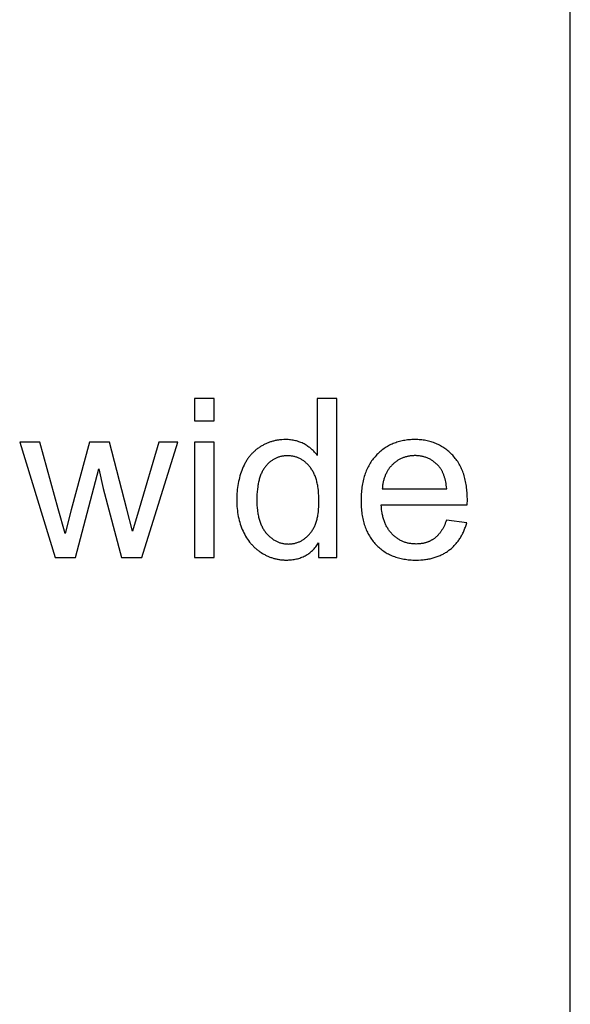
# Model space of a CAD drawing. Units: millimetres. Extents: x 0 to 53400, y 0 to 19500.
# Drawn here: x 1618 to 3000, y 12079 to 14553 of the extents above; entities that cross this region are included whole.
import ezdxf

# ---------------------------------------------------------------- set-up
doc = ezdxf.new("R2010")
doc.units = ezdxf.units.MM
doc.header["$LTSCALE"] = 3
doc.header["$MEASUREMENT"] = 0
doc.layers.add('- TAB', color=4, linetype='Continuous', true_color=0x00ffff)
doc.layers.add('- TITLES', color=7, linetype='Continuous', true_color=0x7fffbf)

msp = doc.modelspace()

# ---------------------------------------------------------------- linework, layer by layer
at = {"layer": '- TAB'}
msp.add_lwpolyline([(3000, 0), (3000, 18000)], dxfattribs=at)
at = {"layer": '- TITLES'}
for points in [[(2105.7, 13601.2), (2056.7, 13601.2)], [(2056.7, 13601.2), (2056.7, 13544.7)], [(2105.7, 13544.7), (2105.7, 13601.2)], [(2413.8, 13601.2), (2365, 13601.2)], [(2365, 13601.2), (2365, 13457.7)], [(2413.8, 13201.4), (2413.8, 13601.2)], [(2056.7, 13544.7), (2105.7, 13544.7)], [(1668.7, 13491), (1617.9, 13491)], [(1617.9, 13491), (1706.6, 13201.4)], [(1731.9, 13261.7), (1714.7, 13323.9), (1668.7, 13491)], [(1793, 13491), (1746.9, 13321.4)], [(1843.4, 13491), (1793, 13491)], [(1901.2, 13267.7), (1886.8, 13323), (1843.4, 13491)], [(1967.5, 13491), (1917.9, 13323.6), (1901.2, 13267.7)], [(1924.7, 13201.4), (2015.2, 13491)], [(2015.2, 13491), (1967.5, 13491)], [(2105.7, 13491), (2056.7, 13491)], [(2056.7, 13491), (2056.7, 13201.4)], [(2105.7, 13201.4), (2105.7, 13491)], [(2365, 13457.7), (2363.4, 13459.9), (2361.7, 13462.1), (2360, 13464.1), (2358.2, 13466.2), (2356.3, 13468.2), (2354.4, 13470.1), (2352.4, 13472), (2350.3, 13473.8), (2348.2, 13475.6), (2346, 13477.3), (2343.8, 13478.9), (2341.5, 13480.6), (2339.2, 13482.1), (2336.8, 13483.6), (2334.3, 13485.1), (2331.8, 13486.5), (2329.2, 13487.8), (2326.6, 13489.1), (2323.9, 13490.3), (2321.2, 13491.3), (2318.4, 13492.3), (2315.6, 13493.2), (2312.8, 13494.1), (2309.9, 13494.8), (2307, 13495.4), (2304, 13496), (2301, 13496.5), (2297.9, 13496.9), (2294.8, 13497.2), (2291.6, 13497.4), (2288.4, 13497.5), (2285.2, 13497.5), (2280.7, 13497.5), (2276.3, 13497.3), (2272, 13496.9), (2269.8, 13496.6), (2267.7, 13496.4), (2265.6, 13496.1), (2263.5, 13495.7), (2261.4, 13495.3), (2259.3, 13494.9), (2257.3, 13494.4), (2255.2, 13493.9), (2253.2, 13493.4), (2251.1, 13492.8), (2249.1, 13492.2), (2247.1, 13491.6), (2245.1, 13490.9), (2243.2, 13490.2), (2241.2, 13489.4), (2239.3, 13488.7), (2237.3, 13487.8), (2235.4, 13487), (2233.5, 13486.1), (2231.6, 13485.1), (2229.7, 13484.2), (2227.9, 13483.1), (2226, 13482.1), (2224.2, 13481), (2222.3, 13479.9), (2220.5, 13478.7), (2218.7, 13477.5), (2217, 13476.3), (2215.2, 13475.1), (2213.5, 13473.8), (2211.8, 13472.4), (2210.2, 13471.1), (2208.6, 13469.7), (2207, 13468.3), (2205.4, 13466.8), (2203.9, 13465.4), (2202.4, 13463.8), (2200.9, 13462.3), (2199.4, 13460.7), (2198, 13459.1), (2196.6, 13457.5), (2195.2, 13455.8), (2193.9, 13454.1), (2192.6, 13452.3), (2191.3, 13450.6), (2190, 13448.8), (2188.8, 13446.9), (2187.6, 13445.1), (2186.4, 13443.2), (2185.3, 13441.2), (2184.2, 13439.3), (2183.1, 13437.3), (2181, 13433.2), (2179, 13429), (2177.2, 13424.6), (2175.4, 13420.2), (2173.8, 13415.7), (2172.3, 13411.1), (2170.9, 13406.4), (2169.6, 13401.8), (2168.4, 13397), (2167.3, 13392.2), (2166.3, 13387.3), (2165.5, 13382.3), (2164.8, 13377.3), (2164.1, 13372.3), (2163.6, 13367.1), (2163.2, 13361.9), (2162.9, 13356.7), (2162.8, 13351.3), (2162.7, 13345.9), (2162.8, 13340.4), (2163, 13335), (2163.3, 13329.6), (2163.7, 13324.4), (2164.3, 13319.2), (2165, 13314), (2165.8, 13309), (2166.7, 13304.1), (2167.8, 13299.2), (2169, 13294.4), (2170.3, 13289.7), (2171.7, 13285), (2173.3, 13280.5), (2174.9, 13276), (2176.7, 13271.6), (2178.7, 13267.3), (2180.7, 13263.1), (2182.9, 13259), (2185.1, 13255), (2187.5, 13251.1), (2189.9, 13247.4), (2192.5, 13243.7), (2195.1, 13240.2), (2196.5, 13238.5), (2197.9, 13236.8), (2199.3, 13235.2), (2200.8, 13233.6), (2202.2, 13232), (2203.7, 13230.4), (2205.2, 13228.9), (2206.8, 13227.4), (2208.4, 13225.9), (2210, 13224.5), (2211.6, 13223), (2213.2, 13221.7), (2214.9, 13220.3), (2216.6, 13219), (2218.3, 13217.7), (2220.1, 13216.4), (2221.9, 13215.2), (2223.7, 13214), (2227.3, 13211.7), (2229.2, 13210.6), (2231, 13209.5), (2232.9, 13208.5), (2234.8, 13207.5), (2236.6, 13206.5), (2238.5, 13205.6), (2240.4, 13204.7), (2242.4, 13203.9), (2244.3, 13203.1), (2246.2, 13202.3), (2248.2, 13201.6), (2250.1, 13200.9), (2252.1, 13200.3), (2254.1, 13199.7), (2256.1, 13199.1), (2258.1, 13198.5), (2260.1, 13198), (2262.1, 13197.6), (2264.2, 13197.1), (2266.2, 13196.8), (2268.3, 13196.4), (2270.4, 13196.1), (2272.4, 13195.8), (2274.5, 13195.6), (2276.6, 13195.4), (2278.8, 13195.2), (2280.9, 13195.1), (2283, 13195), (2287.3, 13194.9), (2290.6, 13194.9), (2293.9, 13195.1), (2297.1, 13195.3), (2300.3, 13195.6), (2303.4, 13195.9), (2306.5, 13196.4), (2309.5, 13196.9), (2312.4, 13197.6), (2315.3, 13198.3), (2318.2, 13199.1), (2321, 13200), (2323.8, 13200.9), (2326.5, 13202), (2329.1, 13203.1), (2331.7, 13204.4), (2334.3, 13205.7), (2336.8, 13207), (2339.3, 13208.5), (2341.7, 13210.1), (2344, 13211.7), (2346.3, 13213.4), (2348.6, 13215.2), (2350.8, 13217.1), (2352.9, 13219.1), (2355, 13221.2), (2357.1, 13223.3), (2359.1, 13225.6), (2361, 13227.9), (2362.9, 13230.3), (2364.8, 13232.8), (2366.6, 13235.3), (2368.3, 13238)], [(2741.3, 13333.7), (2741.6, 13346.8), (2741.4, 13355.6), (2741, 13364.2), (2740.7, 13368.4), (2740.3, 13372.5), (2739.8, 13376.6), (2739.3, 13380.6), (2738.7, 13384.6), (2738, 13388.4), (2737.2, 13392.3), (2736.4, 13396), (2735.5, 13399.7), (2734.5, 13403.4), (2733.5, 13406.9), (2732.4, 13410.4), (2731.2, 13413.9), (2729.9, 13417.3), (2728.6, 13420.6), (2727.2, 13423.8), (2725.7, 13427), (2724.2, 13430.2), (2722.6, 13433.2), (2720.9, 13436.2), (2719.1, 13439.2), (2717.3, 13442.1), (2715.4, 13444.9), (2713.4, 13447.6), (2711.4, 13450.3), (2709.2, 13452.9), (2707, 13455.5), (2704.8, 13458), (2702.5, 13460.4), (2700.1, 13462.8), (2697.7, 13465.1), (2695.2, 13467.3), (2692.8, 13469.4), (2690.2, 13471.4), (2687.7, 13473.4), (2685, 13475.3), (2682.4, 13477.1), (2679.7, 13478.9), (2677, 13480.5), (2674.2, 13482.1), (2671.4, 13483.6), (2668.5, 13485), (2665.6, 13486.4), (2662.7, 13487.7), (2659.7, 13488.9), (2656.6, 13490), (2653.6, 13491), (2650.5, 13492), (2647.3, 13492.9), (2644.1, 13493.7), (2640.9, 13494.4), (2637.6, 13495.1), (2634.3, 13495.7), (2630.9, 13496.2), (2627.5, 13496.6), (2624.1, 13496.9), (2620.6, 13497.2), (2617.1, 13497.4), (2613.5, 13497.5), (2609.9, 13497.5), (2606.2, 13497.5), (2602.5, 13497.4), (2598.8, 13497.2), (2595.2, 13496.9), (2591.7, 13496.6), (2588.2, 13496.1), (2584.7, 13495.6), (2581.3, 13495), (2577.9, 13494.4), (2574.6, 13493.6), (2571.3, 13492.8), (2568, 13491.9), (2564.8, 13490.9), (2561.7, 13489.8), (2558.6, 13488.7), (2555.5, 13487.5), (2552.5, 13486.2), (2549.5, 13484.8), (2546.5, 13483.3), (2543.6, 13481.8), (2540.8, 13480.2), (2538, 13478.5), (2535.2, 13476.7), (2532.5, 13474.8), (2529.8, 13472.9), (2527.2, 13470.9), (2524.6, 13468.8), (2522, 13466.6), (2519.5, 13464.4), (2517.1, 13462.1), (2514.7, 13459.7), (2512.3, 13457.2), (2510, 13454.6), (2507.7, 13452), (2505.6, 13449.3), (2503.5, 13446.6), (2501.4, 13443.8), (2499.5, 13440.9), (2497.6, 13438), (2495.8, 13435), (2494.1, 13431.9), (2492.4, 13428.8), (2490.9, 13425.6), (2489.4, 13422.3), (2487.9, 13419), (2486.6, 13415.6), (2485.3, 13412.2), (2484.1, 13408.7), (2482.9, 13405.1), (2481.9, 13401.4), (2480.9, 13397.7), (2479.9, 13394), (2479.1, 13390.1), (2478.3, 13386.2), (2477.6, 13382.3), (2477, 13378.3), (2476.5, 13374.2), (2476, 13370), (2475.6, 13365.8), (2475.2, 13361.5), (2475, 13357.2), (2474.8, 13352.8), (2474.7, 13343.8), (2474.8, 13335.1), (2475, 13330.8), (2475.2, 13326.6), (2475.6, 13322.5), (2476, 13318.4), (2476.4, 13314.4), (2477, 13310.4), (2477.6, 13306.5), (2478.3, 13302.7), (2479.1, 13298.9), (2479.9, 13295.2), (2480.8, 13291.6), (2481.8, 13288), (2482.8, 13284.5), (2484, 13281), (2485.2, 13277.6), (2486.4, 13274.3), (2487.8, 13271), (2489.2, 13267.8), (2490.7, 13264.6), (2492.2, 13261.5), (2493.9, 13258.5), (2495.6, 13255.5), (2497.4, 13252.6), (2499.2, 13249.8), (2501.1, 13247), (2503.1, 13244.3), (2505.2, 13241.6), (2507.4, 13239), (2509.6, 13236.5), (2511.9, 13234), (2514.2, 13231.6), (2516.6, 13229.3), (2519.1, 13227), (2521.6, 13224.8), (2524.1, 13222.7), (2526.8, 13220.7), (2529.4, 13218.8), (2532.1, 13216.9), (2534.9, 13215.1), (2537.7, 13213.4), (2540.6, 13211.7), (2543.5, 13210.2), (2546.5, 13208.7), (2549.5, 13207.3), (2552.5, 13205.9), (2555.7, 13204.7), (2558.8, 13203.5), (2562.1, 13202.4), (2565.3, 13201.3), (2568.7, 13200.4), (2572.1, 13199.5), (2575.5, 13198.7), (2579, 13198), (2582.5, 13197.3), (2586.1, 13196.8), (2589.7, 13196.3), (2593.4, 13195.8), (2597.2, 13195.5), (2600.9, 13195.2), (2604.8, 13195), (2608.7, 13194.9), (2612.6, 13194.9), (2618.9, 13195), (2625, 13195.3), (2630.9, 13195.7), (2633.8, 13196.1), (2636.7, 13196.4), (2639.6, 13196.8), (2642.4, 13197.3), (2645.2, 13197.8), (2647.9, 13198.3), (2650.6, 13198.9), (2653.3, 13199.6), (2656, 13200.3), (2658.6, 13201), (2661.1, 13201.8), (2663.7, 13202.7), (2666.2, 13203.5), (2668.6, 13204.5), (2671.1, 13205.5), (2673.5, 13206.5), (2675.8, 13207.6), (2678.2, 13208.7), (2680.5, 13209.9), (2682.7, 13211.1), (2684.9, 13212.4), (2687.1, 13213.7), (2689.3, 13215), (2691.4, 13216.5), (2693.5, 13217.9), (2695.5, 13219.4), (2697.5, 13221), (2699.5, 13222.6), (2701.4, 13224.2), (2703.3, 13225.9), (2705.2, 13227.6), (2707, 13229.3), (2708.7, 13231.1), (2710.5, 13232.9), (2712.1, 13234.8), (2713.8, 13236.7), (2715.4, 13238.6), (2717, 13240.6), (2718.5, 13242.7), (2720, 13244.7), (2721.4, 13246.8), (2722.8, 13248.9), (2724.2, 13251.1), (2725.5, 13253.3), (2726.8, 13255.6), (2728.1, 13257.9), (2729.3, 13260.2), (2730.5, 13262.6), (2731.6, 13265), (2732.7, 13267.4), (2733.7, 13269.9), (2734.7, 13272.4), (2735.7, 13275), (2736.6, 13277.6), (2737.5, 13280.3), (2738.4, 13282.9), (2740, 13288.4)], [(2689.8, 13374), (2689.3, 13378.5), (2688.8, 13382.9), (2688.1, 13387.1), (2687.4, 13391.2), (2686.6, 13395.1), (2685.6, 13398.9), (2684.6, 13402.5), (2684.1, 13404.3), (2683.5, 13406), (2682.9, 13407.7), (2682.3, 13409.4), (2681.7, 13411), (2681, 13412.6), (2680.3, 13414.1), (2679.6, 13415.6), (2678.9, 13417.1), (2678.1, 13418.6), (2677.4, 13420), (2676.5, 13421.3), (2675.7, 13422.7), (2674.9, 13424), (2674, 13425.2), (2673.1, 13426.5), (2672.2, 13427.7), (2671.2, 13428.8), (2669.8, 13430.6), (2668.3, 13432.3), (2666.7, 13433.9), (2665.2, 13435.5), (2663.6, 13437), (2662, 13438.5), (2660.3, 13439.9), (2658.7, 13441.2), (2657, 13442.5), (2655.2, 13443.8), (2653.5, 13445), (2651.7, 13446.1), (2649.9, 13447.2), (2648.1, 13448.2), (2646.2, 13449.2), (2644.3, 13450.1), (2642.4, 13451), (2640.5, 13451.8), (2638.5, 13452.5), (2636.5, 13453.2), (2634.5, 13453.8), (2632.4, 13454.4), (2630.4, 13454.9), (2628.2, 13455.4), (2626.1, 13455.8), (2624, 13456.2), (2621.8, 13456.5), (2619.6, 13456.7), (2617.3, 13456.9), (2615.1, 13457.1), (2612.8, 13457.2), (2610.4, 13457.2), (2608.3, 13457.2), (2606.3, 13457.1), (2604.2, 13457), (2602.2, 13456.8), (2600.1, 13456.6), (2598.1, 13456.4), (2596.2, 13456.1), (2594.2, 13455.8), (2592.3, 13455.4), (2590.4, 13455), (2588.5, 13454.5), (2586.6, 13454), (2584.7, 13453.5), (2582.9, 13452.9), (2581.1, 13452.2), (2579.3, 13451.5), (2577.6, 13450.8), (2575.8, 13450), (2574.1, 13449.2), (2572.4, 13448.4), (2570.7, 13447.4), (2569, 13446.5), (2567.4, 13445.5), (2565.8, 13444.5), (2564.2, 13443.4), (2562.6, 13442.3), (2561.1, 13441.1), (2559.5, 13439.9), (2558, 13438.6), (2556.5, 13437.3), (2555, 13436), (2553.6, 13434.6), (2552.2, 13433.1), (2550.8, 13431.7), (2549.5, 13430.2), (2548.2, 13428.7), (2546.9, 13427.1), (2545.7, 13425.5), (2544.5, 13423.9), (2543.4, 13422.3), (2542.3, 13420.6), (2541.2, 13418.9), (2540.2, 13417.2), (2539.2, 13415.4), (2538.3, 13413.7), (2537.4, 13411.8), (2536.5, 13410), (2535.7, 13408.1), (2534.9, 13406.2), (2534.2, 13404.3), (2533.5, 13402.3), (2532.8, 13400.3), (2532.2, 13398.3), (2531.6, 13396.2), (2531.1, 13394.1), (2530.6, 13392), (2530.2, 13389.9), (2529.7, 13387.7), (2529.4, 13385.5), (2529, 13383.3), (2528.7, 13381), (2528.5, 13378.7), (2528.3, 13376.4), (2528.1, 13374)], [(1757.8, 13201.4), (1816.4, 13424.2)], [(1816.4, 13424.2), (1827.6, 13374.8)], [(1827.6, 13374.8), (1873.7, 13201.4)], [(2528.1, 13374), (2689.8, 13374)], [(2689.2, 13294.7), (2687.8, 13290.9), (2686.3, 13287.2), (2684.8, 13283.6), (2683.2, 13280.2), (2681.5, 13276.9), (2679.7, 13273.7), (2677.9, 13270.7), (2677, 13269.3), (2676.1, 13267.8), (2675.1, 13266.4), (2674.2, 13265.1), (2673.2, 13263.7), (2672.2, 13262.4), (2671.2, 13261.2), (2670.1, 13259.9), (2669.1, 13258.7), (2668, 13257.6), (2666.9, 13256.4), (2665.9, 13255.3), (2664.7, 13254.3), (2663.6, 13253.2), (2662.5, 13252.2), (2661.3, 13251.3), (2660.2, 13250.3), (2659, 13249.4), (2657.8, 13248.5), (2656.6, 13247.7), (2655.3, 13246.9), (2654.1, 13246.1), (2652.8, 13245.3), (2651.5, 13244.6), (2650.2, 13243.9), (2648.9, 13243.2), (2647.6, 13242.6), (2646.3, 13241.9), (2644.9, 13241.3), (2643.5, 13240.8), (2642.2, 13240.2), (2640.8, 13239.7), (2639.3, 13239.2), (2637.9, 13238.8), (2636.5, 13238.4), (2635, 13238), (2633.5, 13237.6), (2632, 13237.2), (2630.5, 13236.9), (2629, 13236.6), (2627.5, 13236.4), (2625.9, 13236.1), (2624.3, 13235.9), (2622.7, 13235.7), (2621.1, 13235.6), (2619.5, 13235.5), (2616.2, 13235.3), (2612.9, 13235.2), (2610.6, 13235.3), (2608.4, 13235.3), (2606.2, 13235.5), (2604, 13235.6), (2601.9, 13235.9), (2599.7, 13236.1), (2597.6, 13236.5), (2595.5, 13236.8), (2593.4, 13237.2), (2591.4, 13237.7), (2589.4, 13238.2), (2587.4, 13238.8), (2585.4, 13239.4), (2583.5, 13240.1), (2581.5, 13240.8), (2579.6, 13241.6), (2577.7, 13242.4), (2575.9, 13243.3), (2574.1, 13244.2), (2572.3, 13245.1), (2570.5, 13246.2), (2568.7, 13247.2), (2567, 13248.3), (2565.2, 13249.5), (2563.6, 13250.7), (2561.9, 13252), (2560.2, 13253.3), (2558.6, 13254.7), (2557, 13256.1), (2555.4, 13257.5), (2553.9, 13259), (2552.4, 13260.6), (2550.9, 13262.2), (2549.4, 13263.9), (2548, 13265.6), (2546.6, 13267.3), (2545.3, 13269.1), (2544, 13270.9), (2542.8, 13272.8), (2541.6, 13274.7), (2540.4, 13276.6), (2539.3, 13278.6), (2538.2, 13280.7), (2537.2, 13282.8), (2536.2, 13284.9), (2535.3, 13287.1), (2534.3, 13289.3), (2533.5, 13291.5), (2532.7, 13293.9), (2531.9, 13296.2), (2531.1, 13298.6), (2530.4, 13301), (2529.8, 13303.5), (2529.2, 13306), (2528.6, 13308.6), (2528.1, 13311.2), (2527.6, 13313.9), (2527.1, 13316.6), (2526.4, 13322.1), (2525.8, 13327.8), (2525.4, 13333.7)], [(2525.4, 13333.7), (2741.3, 13333.7)], [(1746.9, 13321.4), (1731.9, 13261.7)], [(2740, 13288.4), (2689.2, 13294.7)], [(2368.3, 13238), (2368.3, 13201.4)], [(1706.6, 13201.4), (1757.8, 13201.4)], [(1873.7, 13201.4), (1924.7, 13201.4)], [(2056.7, 13201.4), (2105.7, 13201.4)], [(2368.3, 13201.4), (2413.8, 13201.4)]]:
    msp.add_lwpolyline(points, dxfattribs=at)
msp.add_lwpolyline([(2213.2, 13345.9), (2213.3, 13339.1), (2213.5, 13332.5), (2214, 13326.1), (2214.6, 13319.9), (2215, 13316.9), (2215.5, 13313.9), (2215.9, 13311), (2216.5, 13308.2), (2217, 13305.4), (2217.7, 13302.6), (2218.3, 13300), (2219, 13297.3), (2219.8, 13294.8), (2220.6, 13292.3), (2221.4, 13289.8), (2222.3, 13287.4), (2223.3, 13285), (2224.3, 13282.7), (2225.3, 13280.5), (2226.4, 13278.3), (2227.5, 13276.2), (2228.6, 13274.1), (2229.9, 13272.1), (2231.1, 13270.1), (2232.4, 13268.2), (2233.8, 13266.3), (2235.2, 13264.5), (2236.6, 13262.8), (2238.1, 13261.1), (2239.6, 13259.4), (2241.1, 13257.9), (2242.6, 13256.3), (2244.2, 13254.8), (2245.7, 13253.4), (2247.3, 13252), (2248.9, 13250.7), (2250.5, 13249.5), (2252.1, 13248.3), (2253.7, 13247.1), (2255.4, 13246), (2257.1, 13244.9), (2258.8, 13244), (2260.5, 13243), (2262.2, 13242.1), (2263.9, 13241.3), (2265.7, 13240.5), (2267.4, 13239.8), (2269.2, 13239.1), (2271, 13238.5), (2272.9, 13237.9), (2274.7, 13237.4), (2276.5, 13237), (2278.4, 13236.6), (2280.3, 13236.2), (2282.2, 13235.9), (2284.1, 13235.7), (2286.1, 13235.5), (2288, 13235.3), (2290, 13235.3), (2292, 13235.2), (2294, 13235.3), (2296, 13235.3), (2297.9, 13235.5), (2299.9, 13235.7), (2301.8, 13235.9), (2303.7, 13236.2), (2305.6, 13236.5), (2307.4, 13236.9), (2309.3, 13237.3), (2311.1, 13237.8), (2312.9, 13238.4), (2314.7, 13238.9), (2316.5, 13239.6), (2318.3, 13240.3), (2320, 13241), (2321.7, 13241.8), (2323.4, 13242.7), (2325.1, 13243.6), (2326.8, 13244.5), (2328.4, 13245.5), (2330, 13246.6), (2331.6, 13247.7), (2333.2, 13248.8), (2334.8, 13250), (2336.3, 13251.3), (2337.9, 13252.6), (2339.4, 13254), (2340.9, 13255.4), (2342.3, 13256.9), (2343.8, 13258.4), (2345.2, 13259.9), (2346.6, 13261.6), (2348, 13263.2), (2349.4, 13265), (2350.7, 13266.7), (2351.9, 13268.6), (2353.1, 13270.5), (2354.3, 13272.4), (2355.4, 13274.4), (2356.5, 13276.4), (2357.5, 13278.5), (2358.5, 13280.7), (2359.4, 13282.9), (2360.3, 13285.2), (2361.2, 13287.5), (2362, 13289.9), (2362.8, 13292.3), (2363.5, 13294.8), (2364.2, 13297.3), (2364.8, 13299.9), (2365.4, 13302.6), (2366, 13305.3), (2366.5, 13308), (2366.9, 13310.8), (2367.7, 13316.6), (2368.3, 13322.6), (2368.8, 13328.8), (2369, 13335.2), (2369.1, 13341.9), (2369, 13349.2), (2368.8, 13356.2), (2368.3, 13363), (2367.7, 13369.6), (2366.9, 13375.9), (2366.4, 13379), (2365.9, 13382), (2365.4, 13384.9), (2364.7, 13387.8), (2364.1, 13390.6), (2363.4, 13393.4), (2362.7, 13396.1), (2361.9, 13398.7), (2361.1, 13401.3), (2360.2, 13403.8), (2359.3, 13406.2), (2358.3, 13408.6), (2357.3, 13411), (2356.2, 13413.2), (2355.2, 13415.4), (2354, 13417.6), (2352.8, 13419.6), (2351.6, 13421.7), (2350.3, 13423.6), (2349, 13425.5), (2347.6, 13427.3), (2346.2, 13429.1), (2344.8, 13430.8), (2343.3, 13432.5), (2341.8, 13434.1), (2340.3, 13435.6), (2338.8, 13437.1), (2337.3, 13438.6), (2335.7, 13439.9), (2334.1, 13441.3), (2332.5, 13442.6), (2330.9, 13443.8), (2329.2, 13444.9), (2327.6, 13446.1), (2325.9, 13447.1), (2324.2, 13448.1), (2322.4, 13449.1), (2320.7, 13450), (2318.9, 13450.8), (2317.1, 13451.6), (2315.3, 13452.3), (2313.4, 13453), (2311.6, 13453.6), (2309.7, 13454.2), (2307.8, 13454.7), (2305.9, 13455.2), (2303.9, 13455.6), (2302, 13455.9), (2300, 13456.2), (2298, 13456.5), (2296, 13456.7), (2293.9, 13456.8), (2291.9, 13456.9), (2289.8, 13456.9), (2287.8, 13456.9), (2285.7, 13456.8), (2283.7, 13456.7), (2281.8, 13456.5), (2279.8, 13456.3), (2277.9, 13456), (2276, 13455.6), (2274.1, 13455.2), (2272.2, 13454.8), (2270.4, 13454.3), (2268.6, 13453.8), (2266.8, 13453.2), (2265, 13452.5), (2263.2, 13451.8), (2261.5, 13451), (2259.8, 13450.2), (2258.1, 13449.4), (2256.4, 13448.5), (2254.7, 13447.5), (2253.1, 13446.5), (2251.5, 13445.4), (2249.9, 13444.3), (2248.3, 13443.1), (2246.8, 13441.9), (2245.2, 13440.6), (2243.7, 13439.3), (2242.2, 13437.9), (2240.8, 13436.5), (2239.3, 13435), (2237.9, 13433.4), (2236.5, 13431.8), (2235.1, 13430.2), (2233.8, 13428.5), (2232.5, 13426.7), (2231.2, 13424.9), (2230, 13423), (2228.8, 13421.1), (2227.7, 13419.1), (2226.6, 13417), (2225.5, 13414.9), (2224.5, 13412.7), (2223.5, 13410.5), (2222.6, 13408.2), (2221.7, 13405.8), (2220.9, 13403.4), (2220.1, 13400.9), (2219.4, 13398.4), (2218.7, 13395.8), (2218, 13393.1), (2217.4, 13390.4), (2216.8, 13387.6), (2216.3, 13384.8), (2215.8, 13381.9), (2215.3, 13378.9), (2214.5, 13372.8), (2213.9, 13366.4), (2213.5, 13359.8), (2213.3, 13353)], close=True, dxfattribs=at)

doc.saveas('drawing.dxf')
